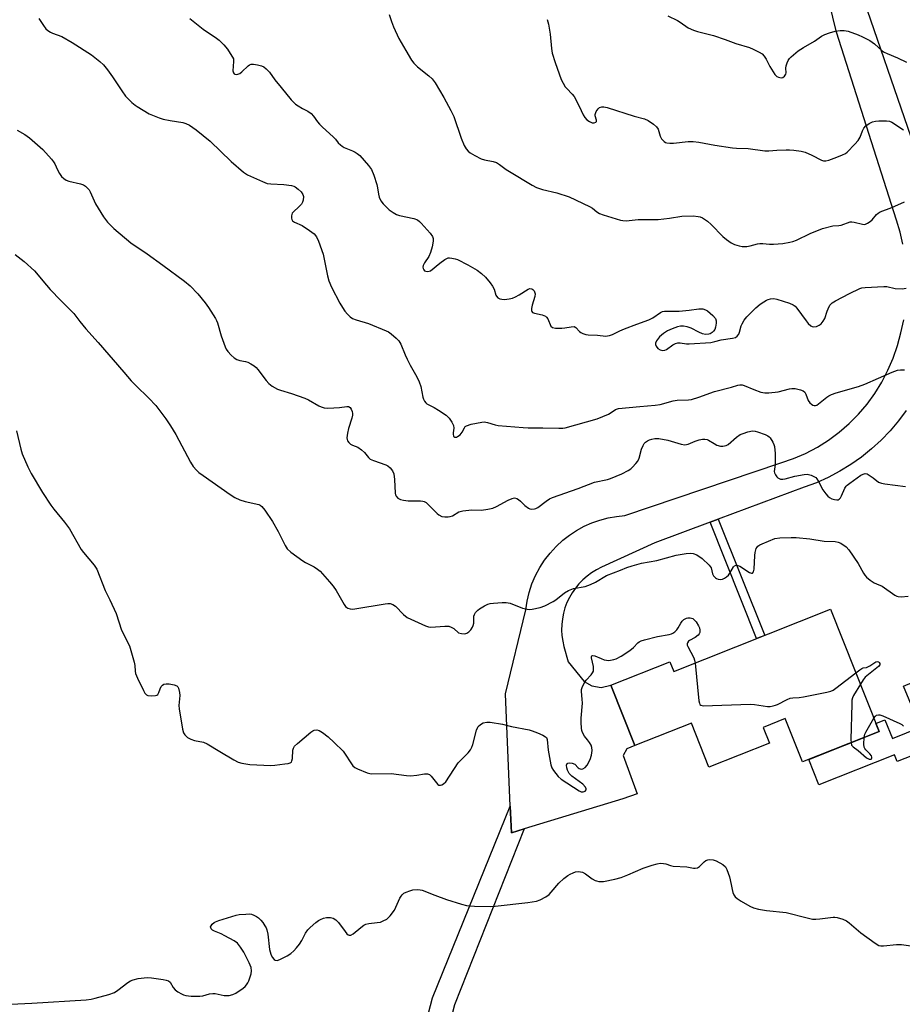
# Model space of a CAD drawing. Units: inches. Extents: x 1255762 to 1261762, y 485455 to 489455.
# Drawn here: x 1256296 to 1256610, y 487291 to 487641 of the extents above; entities that cross this region are included whole.
import ezdxf

# ---------------------------------------------------------------- set-up
doc = ezdxf.new("R2010")
doc.units = ezdxf.units.IN
doc.header["$MEASUREMENT"] = 0
for name, color, linetype in [('BLDG-Footprint', 5, 'Continuous'), ('CULTRL-Pad', 6, 'Continuous'), ('TRANS-Driveway', 251, 'Continuous'), ('TRANS-Non Street Sidewalk', 7, 'Continuous'), ('Undefined', 1, 'Continuous')]:
    doc.layers.add(name, color=color, linetype=linetype)

msp = doc.modelspace()

# ---------------------------------------------------------------- linework, layer by layer
at = {"layer": 'BLDG-Footprint', "elevation": 363.08}
msp.add_lwpolyline([(1256584.24, 487431.03), (1256601.5, 487387.54), (1256574.21, 487376.71), (1256568.08, 487392.14), (1256560.26, 487389.03), (1256562.5, 487383.37), (1256541.01, 487374.84), (1256534.79, 487390.52), (1256514.72, 487382.55), (1256506.19, 487404.03), (1256527.11, 487412.33), (1256528.47, 487408.89)], close=True, dxfattribs=at)
at = {"layer": 'CULTRL-Pad'}
msp.add_lwpolyline([(1256657.87, 487405.9), (1256657.37, 487406.25), (1256656.73, 487406.64), (1256619.72, 487392.35), (1256623.11, 487382.85), (1256607.96, 487376.83), (1256606.99, 487379.26), (1256580.1, 487368.58), (1256576.51, 487377.62), (1256601.5, 487387.54), (1256600.37, 487390.39), (1256603.53, 487391.69), (1256606.28, 487385.06), (1256616.15, 487389.15), (1256610.13, 487403.68), (1256617.8, 487406.86), (1256651.65, 487420.9)], close=True, dxfattribs=at)
at = {"layer": 'TRANS-Driveway'}
for points in [[(1256609.97, 487560.83), (1256608.96, 487565.19), (1256607.68, 487569.47), (1256586.29, 487636.28), (1256571.66, 487696.51)], [(1256586.46, 487675.5), (1256621.12, 487574.66)], [(1256611.14, 487501.71), (1256608.39, 487498.01), (1256605.4, 487494.49), (1256602.2, 487491.17), (1256598.8, 487488.06), (1256595.2, 487485.17), (1256591.43, 487482.51), (1256587.5, 487480.09), (1256583.42, 487477.93), (1256579.22, 487476.04), (1256574.9, 487474.41), (1256544.31, 487463.05), (1256541.39, 487461.97), (1256521.79, 487454.69), (1256502.78, 487445.96), (1256500.99, 487445.06), (1256499.29, 487444.02), (1256497.69, 487442.84), (1256496.18, 487441.53), (1256494.79, 487440.09), (1256493.52, 487438.55), (1256492.38, 487436.91), (1256491.39, 487435.18), (1256490.54, 487433.38), (1256489.84, 487431.51), (1256489.3, 487429.59), (1256488.92, 487427.63), (1256488.7, 487425.64), (1256488.65, 487423.65), (1256488.76, 487421.66), (1256489.04, 487419.68), (1256489.48, 487417.73), (1256490.96, 487412.35), (1256496.6, 487405.3), (1256499.43, 487403.8), (1256502.71, 487403.18), (1256506.19, 487404.03), (1256514.72, 487382.55), (1256511.84, 487381.34), (1256510.48, 487378.96), (1256515.48, 487365.36), (1256510.46, 487363.61), (1256475.38, 487352.88), (1256470.79, 487351.47), (1256470.39, 487361.02), (1256468.7, 487400.97), (1256475.9, 487430.78), (1256476.37, 487433.94), (1256477.11, 487437.04), (1256478.11, 487440.08), (1256479.36, 487443.01), (1256480.86, 487445.83), (1256482.59, 487448.52), (1256484.54, 487451.04), (1256486.7, 487453.4), (1256489.05, 487455.56), (1256491.44, 487457.42), (1256493.97, 487459.08), (1256496.62, 487460.53), (1256499.39, 487461.76), (1256502.24, 487462.77), (1256505.16, 487463.54), (1256508.14, 487464.08), (1256511.15, 487464.38), (1256566.6, 487483.07), (1256571.05, 487484.6), (1256575.38, 487486.48), (1256579.55, 487488.67), (1256583.54, 487491.18), (1256587.33, 487493.98), (1256590.89, 487497.07), (1256594.2, 487500.41), (1256597.25, 487504), (1256600.02, 487507.82), (1256602.49, 487511.83), (1256604.65, 487516.02), (1256606.48, 487520.36), (1256607.97, 487524.83), (1256609.25, 487529.35), (1256610.23, 487533.93)]]:
    msp.add_lwpolyline(points, dxfattribs=at)
msp.add_lwpolyline([(1256475.38, 487352.88), (1256450.55, 487290.3), (1256447.17, 487277.23), (1256447.13, 487270.75), (1256449.33, 487244.27), (1256451.61, 487233.79), (1256464.58, 487236.89), (1256467.96, 487225.84), (1256436.57, 487213.77), (1256431.68, 487226.12), (1256437.66, 487228.49), (1256439.05, 487230.13), (1256441.23, 487243.06), (1256438.97, 487270.43), (1256439.01, 487278.29), (1256442.78, 487292.84), (1256470.39, 487361.02), (1256470.79, 487351.47)], close=True, dxfattribs=at)
at = {"layer": 'TRANS-Non Street Sidewalk'}
msp.add_lwpolyline([(1256541.39, 487461.97), (1256544.31, 487463.05), (1256560.83, 487421.74), (1256557.94, 487420.59)], close=True, dxfattribs=at)
at = {"layer": 'Undefined'}
for points, elevation in [([(1256427.37, 487642.6), (1256428.2, 487640.06), (1256428.92, 487638.15), (1256430.83, 487634.05), (1256433.22, 487629.76), (1256435.27, 487626.35), (1256436.14, 487625.22), (1256437.41, 487623.98), (1256441.46, 487620.8), (1256442.66, 487619.64), (1256443.65, 487618.27), (1256446.8, 487613.09), (1256449.29, 487608.44), (1256450.32, 487606.33), (1256452.96, 487598.63), (1256453.98, 487596.02), (1256454.72, 487594.85), (1256455.47, 487594), (1256456.09, 487593.43), (1256457.79, 487592.38), (1256460.09, 487591.22), (1256461.18, 487590.9), (1256464.28, 487590.31), (1256465.55, 487589.88), (1256466.54, 487589.26), (1256468.92, 487587.5), (1256470.15, 487586.68), (1256478.23, 487581.88), (1256479.75, 487581.07), (1256481.79, 487580.35), (1256486.95, 487579.14), (1256491.31, 487577.76), (1256498.61, 487574.32), (1256499.61, 487573.7), (1256501.21, 487572.34), (1256502.11, 487571.83), (1256503.47, 487571.34), (1256509.6, 487569.45), (1256510.44, 487569.28), (1256511.62, 487569.22), (1256515.84, 487569.64), (1256522.91, 487569.64), (1256527.03, 487570.1), (1256531.32, 487570.84), (1256535.45, 487570.95), (1256537.16, 487570.78), (1256537.94, 487570.56), (1256538.68, 487570.24), (1256540.5, 487569.02), (1256541.76, 487567.87), (1256545.91, 487563.67), (1256547.23, 487562.57), (1256548.88, 487561.4), (1256550.14, 487560.78), (1256551.73, 487560.24), (1256552.83, 487560.08), (1256554.49, 487560.07), (1256555.62, 487560.25), (1256558.22, 487560.97), (1256559.09, 487561.12), (1256560.21, 487561.1), (1256562.49, 487560.85), (1256563.91, 487560.85), (1256567.33, 487561.1), (1256569.74, 487561.55), (1256570.86, 487561.86), (1256572.18, 487562.35), (1256576.96, 487564.73), (1256581.38, 487566.42), (1256585.07, 487567.43), (1256587.18, 487567.57), (1256587.98, 487567.7), (1256591.21, 487568.79), (1256591.76, 487568.83), (1256592.59, 487568.74), (1256595.6, 487567.99), (1256596.13, 487567.94), (1256596.66, 487568), (1256597.42, 487568.31), (1256598.37, 487568.94), (1256598.97, 487569.52), (1256600.55, 487571.42), (1256601.2, 487571.95), (1256601.91, 487572.39), (1256606.06, 487573.97), (1256610.46, 487575.99)], 352), ([(1256302.82, 487641.1), (1256304.44, 487638.65), (1256305.33, 487637.51), (1256305.99, 487636.94), (1256306.97, 487636.3), (1256307.73, 487635.95), (1256311.06, 487634.72), (1256314.73, 487632.6), (1256321.55, 487628.28), (1256324.5, 487625.91), (1256325.77, 487624.73), (1256327.26, 487622.86), (1256329.02, 487620.43), (1256332.28, 487615.45), (1256333.67, 487613.57), (1256335.93, 487611.31), (1256337.02, 487610.36), (1256337.74, 487609.84), (1256342.09, 487607.3), (1256345.56, 487605.77), (1256346.96, 487605.38), (1256349.51, 487604.84), (1256354.03, 487604.2), (1256355.12, 487603.86), (1256356.41, 487603.23), (1256358.79, 487601.53), (1256363.72, 487597.49), (1256371.15, 487590.34), (1256375.55, 487586.49), (1256376.98, 487585.51), (1256382.31, 487583.14), (1256383.93, 487582.52), (1256385.33, 487582.3), (1256389.94, 487582.09), (1256392.59, 487581.74), (1256393.44, 487581.54), (1256393.97, 487581.34), (1256395.06, 487580.51), (1256396.04, 487579.49), (1256396.67, 487578.61), (1256396.89, 487577.87), (1256396.83, 487576.56), (1256396.6, 487575.81), (1256396.16, 487575.12), (1256395.18, 487574.1), (1256393.44, 487572.56), (1256392.92, 487571.92), (1256392.75, 487571.43), (1256392.66, 487570.91), (1256392.67, 487570.12), (1256392.78, 487569.62), (1256393.03, 487569.19), (1256393.67, 487568.68), (1256396.38, 487567.5), (1256399.07, 487565.75), (1256400.68, 487564.52), (1256401.49, 487563.51), (1256402.2, 487561.95), (1256403.86, 487557.33), (1256405.41, 487549.57), (1256405.87, 487547.89), (1256406.9, 487545.58), (1256409.87, 487539.86), (1256410.75, 487538.32), (1256411.6, 487537.11), (1256412.53, 487536.05), (1256413.53, 487535.07), (1256414.37, 487534.48), (1256415.62, 487533.97), (1256420.03, 487532.68), (1256426.29, 487530.06), (1256427.06, 487529.65), (1256428.01, 487528.97), (1256429.81, 487527.48), (1256430.84, 487526.47), (1256431.55, 487525.28), (1256432.99, 487521.49), (1256433.71, 487519.94), (1256434.78, 487517.9), (1256437.16, 487513.76), (1256438.05, 487511.91), (1256438.66, 487510.27), (1256439.35, 487506.52), (1256439.55, 487505.78), (1256439.86, 487505.1), (1256440.33, 487504.48), (1256440.73, 487504.13), (1256443.3, 487502.8), (1256444.84, 487501.87), (1256447.58, 487500.03), (1256448.66, 487499.02), (1256449.64, 487497.59), (1256450.21, 487496.36), (1256450.32, 487495.44), (1256450.06, 487493.83), (1256450.08, 487493.31), (1256450.27, 487492.61), (1256450.39, 487492.44), (1256450.68, 487492.24), (1256451.23, 487492.25), (1256451.67, 487492.42), (1256452.59, 487493.08), (1256453.32, 487494), (1256454.09, 487495.62), (1256454.4, 487496.01), (1256454.84, 487496.3), (1256456.48, 487496.83), (1256460.26, 487497.63), (1256461.13, 487497.64), (1256462.28, 487497.47), (1256464.98, 487496.6), (1256466.13, 487496.37), (1256474.95, 487495.63), (1256476.71, 487495.57), (1256481.96, 487495.62), (1256487.69, 487495.42), (1256489.13, 487495.45), (1256489.94, 487495.56), (1256501.28, 487498.71), (1256505.27, 487500.46), (1256506.28, 487501.02), (1256507.82, 487502.08), (1256508.92, 487502.48), (1256516.43, 487503.2), (1256521.84, 487503.59), (1256523.7, 487503.91), (1256528.34, 487505.21), (1256529.74, 487505.35), (1256533.69, 487505.51), (1256534.81, 487505.64), (1256537.37, 487506.41), (1256542.97, 487508.48), (1256549.03, 487510), (1256551.27, 487510.72), (1256552.03, 487510.83), (1256552.79, 487510.83), (1256553.57, 487510.64), (1256556.96, 487509.14), (1256559.45, 487508.29), (1256560.85, 487507.96), (1256562.32, 487507.98), (1256565.57, 487508.36), (1256569.63, 487509.39), (1256570.5, 487509.55), (1256571.61, 487509.51), (1256573.53, 487509.1), (1256574.54, 487508.73), (1256575.11, 487508.25), (1256575.49, 487507.53), (1256576.29, 487505.34), (1256576.87, 487504.48), (1256577.49, 487503.94), (1256577.95, 487503.68), (1256578.41, 487503.54), (1256578.85, 487503.52), (1256579.31, 487503.65), (1256580, 487504.08), (1256582.91, 487506.51), (1256583.63, 487506.94), (1256584.62, 487507.39), (1256586.17, 487507.96), (1256594.12, 487510.3), (1256596.39, 487511.05), (1256606.14, 487515.41), (1256607.98, 487516.07), (1256609.07, 487516.23), (1256610.46, 487516.24)], 356), ([(1256356.45, 487641.14), (1256361.18, 487637.42), (1256366.02, 487634.2), (1256366.93, 487633.47), (1256368.61, 487631.79), (1256369.94, 487630.21), (1256371.97, 487626.86), (1256372.06, 487625.86), (1256371.83, 487622.58), (1256371.99, 487621.87), (1256372.22, 487621.53), (1256372.55, 487621.31), (1256373.13, 487621.22), (1256373.57, 487621.31), (1256374.28, 487621.63), (1256374.95, 487622.13), (1256377.23, 487624.37), (1256377.67, 487624.65), (1256378.33, 487624.89), (1256379.17, 487624.91), (1256380.6, 487624.68), (1256382.01, 487624.32), (1256382.76, 487623.95), (1256383.61, 487623.25), (1256384.76, 487622.04), (1256386.68, 487619.29), (1256389, 487616.59), (1256392.48, 487612.26), (1256393.42, 487611.22), (1256394.09, 487610.67), (1256395.06, 487610.04), (1256396.59, 487609.17), (1256398.49, 487608.21), (1256399.6, 487607.42), (1256400.51, 487606.45), (1256401.84, 487604.44), (1256402.58, 487603.54), (1256403.61, 487602.53), (1256407.5, 487599.12), (1256408.27, 487598.28), (1256409.25, 487596.96), (1256410.01, 487596.21), (1256410.66, 487595.73), (1256411.39, 487595.33), (1256414.29, 487594.13), (1256415.31, 487593.63), (1256416.03, 487593.14), (1256416.91, 487592.37), (1256420.06, 487588.83), (1256421.07, 487587.39), (1256421.85, 487585.46), (1256422.99, 487582.06), (1256423.21, 487580.93), (1256423.5, 487578.66), (1256423.75, 487577.57), (1256424.35, 487576.33), (1256425.27, 487575.18), (1256426.5, 487573.89), (1256427.37, 487573.11), (1256428.76, 487572.14), (1256429.98, 487571.45), (1256431.05, 487571.1), (1256436.15, 487570.01), (1256437.47, 487569.51), (1256438.14, 487568.98), (1256438.75, 487568.35), (1256441.88, 487564.76), (1256442.74, 487563.61), (1256443, 487562.85), (1256442.98, 487562.01), (1256442.59, 487559.97), (1256442.05, 487557.94), (1256441.5, 487556.55), (1256439.88, 487554.26), (1256439.43, 487553.26), (1256439.37, 487552.67), (1256439.47, 487552.21), (1256439.68, 487551.8), (1256439.96, 487551.46), (1256440.35, 487551.24), (1256440.82, 487551.17), (1256441.57, 487551.25), (1256442.05, 487551.42), (1256445.31, 487554.14), (1256447.16, 487555.49), (1256448.3, 487555.98), (1256448.81, 487556.04), (1256449.67, 487555.96), (1256450.83, 487555.69), (1256451.65, 487555.38), (1256455.34, 487553.53), (1256458.58, 487551.63), (1256460.15, 487550.48), (1256461.54, 487549.15), (1256463.25, 487547.17), (1256464.06, 487545.94), (1256464.61, 487544.91), (1256465.28, 487542.77), (1256465.48, 487542.35), (1256465.94, 487541.83), (1256466.65, 487541.46), (1256467.44, 487541.27), (1256468.29, 487541.25), (1256470.01, 487541.46), (1256471.13, 487541.73), (1256472.23, 487542.2), (1256473.55, 487542.91), (1256476.7, 487544.89), (1256477.39, 487545.12), (1256478.03, 487545.01), (1256478.42, 487544.79), (1256478.88, 487544.26), (1256479.16, 487543.59), (1256479.22, 487543.17), (1256479.09, 487542.25), (1256478.2, 487539.16), (1256477.96, 487538.04), (1256477.96, 487537.26), (1256478.1, 487536.88), (1256478.35, 487536.58), (1256479, 487536.29), (1256481.7, 487535.76), (1256482.91, 487535.24), (1256483.29, 487534.91), (1256483.72, 487534.28), (1256484.86, 487531.76), (1256485.4, 487531.28), (1256486.41, 487531.04), (1256488.69, 487530.97), (1256489.83, 487531.09), (1256492.07, 487531.53), (1256493.1, 487531.56), (1256493.75, 487531.25), (1256495.03, 487529.86), (1256495.5, 487529.45), (1256496.19, 487529.08), (1256497.2, 487528.78), (1256498.03, 487528.68), (1256501.41, 487528.56), (1256504.36, 487528.22), (1256504.91, 487528.24), (1256505.69, 487528.41), (1256506.7, 487528.79), (1256509.37, 487530.05), (1256511, 487530.73), (1256515.37, 487532.43), (1256519.65, 487533.95), (1256521.03, 487534.71), (1256523.79, 487536.58), (1256524.52, 487536.89), (1256525.27, 487537.03), (1256526.33, 487537.09), (1256528.99, 487537.01), (1256530.46, 487537.04), (1256533.95, 487537.36), (1256537.44, 487537.86), (1256538.81, 487537.84), (1256539.8, 487537.57), (1256540.51, 487537.15), (1256542.44, 487535.46), (1256543.31, 487534.42), (1256543.53, 487533.67), (1256543.52, 487532.83), (1256543.3, 487531.4), (1256543.05, 487530.58), (1256542.61, 487529.89), (1256542.21, 487529.51), (1256541.48, 487529.05), (1256540.95, 487528.85), (1256539.84, 487528.76), (1256538.73, 487528.95), (1256537.45, 487529.53), (1256534.7, 487531.06), (1256533.32, 487531.51), (1256531.91, 487531.78), (1256530.91, 487531.75), (1256529.84, 487531.53), (1256527.9, 487530.83), (1256526.32, 487530.08), (1256524.87, 487529.14), (1256523.39, 487527.89), (1256522.41, 487526.56), (1256522.02, 487525.62), (1256522.03, 487525.15), (1256522.22, 487524.66), (1256522.9, 487523.79), (1256523.71, 487523.32), (1256524.62, 487523.11), (1256525.29, 487523.15), (1256525.9, 487523.38), (1256528.2, 487525.09), (1256529.16, 487525.54), (1256529.92, 487525.74), (1256530.75, 487525.77), (1256533.07, 487525.45), (1256533.92, 487525.41), (1256541.67, 487525.96), (1256543.05, 487526.21), (1256545.37, 487526.9), (1256549.41, 487527.43), (1256550.46, 487527.7), (1256551.06, 487528.12), (1256551.63, 487528.92), (1256551.89, 487529.56), (1256552.5, 487531.79), (1256552.81, 487532.61), (1256553.55, 487533.89), (1256554.44, 487535.08), (1256557.66, 487538.19), (1256559.26, 487539.53), (1256560.46, 487540.39), (1256561.47, 487541), (1256562.01, 487541.22), (1256562.86, 487541.42), (1256564.02, 487541.53), (1256565.17, 487541.36), (1256569.68, 487539.91), (1256570.96, 487539.29), (1256571.61, 487538.79), (1256572.2, 487538.15), (1256575.52, 487533.6), (1256576.26, 487532.69), (1256577.25, 487531.8), (1256577.67, 487531.56), (1256578.14, 487531.46), (1256579.18, 487531.65), (1256580.2, 487532.11), (1256580.89, 487532.61), (1256581.65, 487533.45), (1256582.19, 487534.43), (1256583.02, 487537.1), (1256583.34, 487537.9), (1256584.02, 487539.16), (1256584.75, 487540), (1256585.96, 487540.76), (1256591, 487543.39), (1256594.6, 487545.1), (1256595.4, 487545.37), (1256596.55, 487545.53), (1256603.14, 487545.87), (1256604.26, 487545.79), (1256607.21, 487545.15), (1256609.68, 487545.04), (1256611.09, 487545.28)], 354), ([(1256483.46, 487640.83), (1256483.75, 487640), (1256483.96, 487639.13), (1256484.55, 487635.61), (1256485.01, 487630.45), (1256485.31, 487628.77), (1256486.35, 487625.49), (1256488.54, 487619.4), (1256489.18, 487618.1), (1256489.96, 487616.89), (1256490.51, 487616.21), (1256492.37, 487614.3), (1256493.07, 487613.36), (1256494.85, 487609.98), (1256496.25, 487606.89), (1256496.86, 487605.97), (1256497.59, 487605.14), (1256498.5, 487604.49), (1256499.48, 487604.08), (1256500.19, 487604.06), (1256500.77, 487604.3), (1256501, 487604.56), (1256501.03, 487604.98), (1256500.61, 487606.5), (1256500.61, 487607.01), (1256500.98, 487608.03), (1256501.58, 487608.97), (1256502.16, 487609.5), (1256502.88, 487609.71), (1256503.68, 487609.7), (1256504.82, 487609.45), (1256514.41, 487606.39), (1256518.05, 487605.48), (1256519.35, 487604.9), (1256521.29, 487603.6), (1256522.37, 487602.68), (1256522.92, 487601.74), (1256523.71, 487599.33), (1256524.18, 487598.33), (1256525.08, 487597.35), (1256525.51, 487597.08), (1256526, 487596.92), (1256527.06, 487596.8), (1256528.43, 487596.8), (1256533.61, 487597.39), (1256535.35, 487597.42), (1256537.38, 487597.19), (1256543.16, 487596.14), (1256549.36, 487595.18), (1256550.84, 487595.04), (1256555, 487594.86), (1256560.89, 487594.08), (1256562.27, 487594.05), (1256565.17, 487594.29), (1256568.47, 487594.43), (1256569.67, 487594.42), (1256571.16, 487594.29), (1256573.82, 487593.95), (1256575.25, 487593.61), (1256577.63, 487592.51), (1256581.03, 487590.71), (1256581.75, 487590.51), (1256582.55, 487590.49), (1256583.66, 487590.76), (1256586.43, 487591.89), (1256588.51, 487592.64), (1256589.5, 487593.11), (1256590.14, 487593.57), (1256592.88, 487596.4), (1256593.99, 487597.75), (1256594.74, 487598.96), (1256595.62, 487601.24), (1256596.11, 487602.18), (1256596.81, 487602.99), (1256597.9, 487603.84), (1256599.11, 487604.42), (1256600.17, 487604.68), (1256601.37, 487604.75), (1256604.07, 487604.75), (1256605.23, 487604.62), (1256606.01, 487604.33), (1256610.2, 487601.58)], 350), ([(1256526.37, 487642.06), (1256529.81, 487640.46), (1256530.78, 487639.88), (1256533.68, 487637.87), (1256535.52, 487637), (1256536.9, 487636.53), (1256542.6, 487635.06), (1256546.81, 487633.65), (1256550.53, 487632.26), (1256555.37, 487630.84), (1256556.75, 487630.3), (1256558.88, 487629.23), (1256559.87, 487628.61), (1256560.61, 487627.81), (1256561.34, 487626.65), (1256562.7, 487624.04), (1256564.48, 487621.22), (1256565.18, 487620.54), (1256565.68, 487620.29), (1256566.21, 487620.15), (1256566.75, 487620.11), (1256567.24, 487620.22), (1256567.84, 487620.61), (1256568.15, 487620.97), (1256568.34, 487621.39), (1256568.42, 487621.86), (1256568.36, 487623.5), (1256568.45, 487624.34), (1256568.76, 487625.42), (1256569.11, 487626.19), (1256569.61, 487626.89), (1256570.23, 487627.53), (1256572.71, 487629.67), (1256574.59, 487630.87), (1256578.53, 487633.13), (1256581.04, 487634.9), (1256582.17, 487635.51), (1256583.86, 487636.1), (1256585.88, 487636.66), (1256587.61, 487636.87), (1256589.06, 487636.9), (1256590.47, 487636.65), (1256594.02, 487635.38), (1256595.61, 487634.67), (1256598.18, 487633.32), (1256599.82, 487632.16), (1256602.63, 487629.68), (1256603.32, 487629.16), (1256604.32, 487628.66), (1256608.05, 487627.13), (1256611.21, 487625.63)], 348), ([(1256295.14, 487601.4), (1256297.89, 487599.89), (1256299.49, 487598.66), (1256304.24, 487594.54), (1256307.32, 487591.09), (1256308.04, 487590.18), (1256308.5, 487589.45), (1256309.47, 487587.29), (1256310.14, 487586.04), (1256310.94, 487584.96), (1256311.68, 487584.2), (1256312.51, 487583.65), (1256313.51, 487583.25), (1256317.58, 487582.32), (1256318.69, 487581.96), (1256319.39, 487581.54), (1256320.16, 487580.81), (1256320.66, 487580.18), (1256321.07, 487579.45), (1256322.92, 487575.28), (1256325.85, 487570.57), (1256327.18, 487568.75), (1256329.47, 487566.42), (1256335.57, 487561.36), (1256341.33, 487557.4), (1256346.85, 487553.45), (1256354.66, 487547.74), (1256356.66, 487546.02), (1256359.35, 487543.22), (1256361.95, 487540.01), (1256363.12, 487538.35), (1256365.63, 487534.48), (1256366.03, 487533.72), (1256366.34, 487532.9), (1256367.64, 487528.33), (1256369.03, 487524.32), (1256369.41, 487523.6), (1256370.01, 487522.7), (1256371.16, 487521.45), (1256372.27, 487520.5), (1256373.22, 487519.91), (1256374.25, 487519.54), (1256376.25, 487519.14), (1256377.08, 487518.89), (1256378.13, 487518.37), (1256379.38, 487517.59), (1256380.04, 487517.03), (1256380.63, 487516.36), (1256383.68, 487512.34), (1256384.61, 487511.28), (1256385.72, 487510.44), (1256387.7, 487509.36), (1256388.76, 487508.95), (1256392.64, 487507.78), (1256397.42, 487506.16), (1256398.71, 487505.53), (1256402.39, 487503.36), (1256403.15, 487503.02), (1256404.22, 487502.7), (1256405.33, 487502.55), (1256407.67, 487502.63), (1256409.72, 487502.8), (1256412.27, 487503.2), (1256412.93, 487503.12), (1256413.48, 487502.8), (1256413.88, 487502.17), (1256414.17, 487501.42), (1256414.34, 487500.63), (1256414.34, 487500.08), (1256414.1, 487498.95), (1256412.94, 487495.31), (1256412.56, 487493.63), (1256412.35, 487491.96), (1256412.4, 487491.44), (1256412.58, 487490.97), (1256413.01, 487490.34), (1256413.57, 487489.81), (1256414.31, 487489.41), (1256416.17, 487488.64), (1256417.56, 487487.7), (1256418.6, 487486.77), (1256420, 487485.01), (1256420.6, 487484.47), (1256421.82, 487483.92), (1256426.14, 487482.46), (1256426.88, 487482.06), (1256427.67, 487481.32), (1256428.5, 487480.22), (1256428.97, 487479.22), (1256429.26, 487477.17), (1256429.47, 487472.33), (1256429.59, 487471.78), (1256429.81, 487471.3), (1256430.45, 487470.55), (1256431.32, 487470.02), (1256432.42, 487469.78), (1256434.16, 487469.62), (1256438.47, 487469.61), (1256439.3, 487469.53), (1256439.81, 487469.38), (1256440.51, 487468.97), (1256441.37, 487468.23), (1256444.39, 487465.11), (1256445.03, 487464.56), (1256446.11, 487464.05), (1256447.18, 487463.87), (1256448.27, 487463.85), (1256449.05, 487463.99), (1256449.82, 487464.32), (1256452.11, 487465.63), (1256452.64, 487465.85), (1256453.5, 487466.05), (1256456.77, 487466.35), (1256460.13, 487466.31), (1256462.45, 487466.63), (1256464.15, 487466.98), (1256465.5, 487467.56), (1256469.69, 487469.88), (1256471.06, 487470.45), (1256471.89, 487470.61), (1256472.68, 487470.48), (1256473.3, 487470.11), (1256474.07, 487469.44), (1256475.57, 487467.92), (1256476.87, 487466.97), (1256477.36, 487466.77), (1256477.9, 487466.67), (1256479, 487466.72), (1256479.47, 487466.88), (1256480.14, 487467.24), (1256483.13, 487469.48), (1256484.36, 487470.28), (1256485.36, 487470.82), (1256494.53, 487473.97), (1256500.36, 487476.22), (1256504.9, 487477.19), (1256506.01, 487477.52), (1256510.07, 487479.17), (1256512.31, 487480.35), (1256513.23, 487480.97), (1256513.86, 487481.56), (1256515.03, 487482.85), (1256515.74, 487483.75), (1256516.23, 487484.74), (1256517.05, 487488), (1256517.59, 487489.3), (1256518.03, 487490), (1256518.42, 487490.41), (1256519.11, 487490.93), (1256519.87, 487491.32), (1256520.69, 487491.57), (1256521.82, 487491.78), (1256523.24, 487491.75), (1256526.34, 487491.15), (1256531.08, 487489.78), (1256532.48, 487489.54), (1256533.59, 487489.74), (1256536.14, 487490.82), (1256537.55, 487491.28), (1256538.7, 487491.54), (1256539.56, 487491.58), (1256540.39, 487491.42), (1256540.9, 487491.19), (1256542.83, 487489.93), (1256543.83, 487489.42), (1256545.15, 487489.02), (1256545.98, 487488.99), (1256547.09, 487489.24), (1256547.82, 487489.63), (1256550.81, 487492.23), (1256552.16, 487493.16), (1256553.21, 487493.6), (1256554.87, 487494.13), (1256556.54, 487494.49), (1256557.46, 487494.42), (1256558.27, 487494.19), (1256560.95, 487493.15), (1256561.96, 487492.67), (1256562.41, 487492.35), (1256562.8, 487491.95), (1256563.73, 487490.49), (1256564.08, 487489.69), (1256564.27, 487488.95), (1256564.49, 487486.4), (1256564.59, 487482.52), (1256564.21, 487480.06), (1256564.31, 487479.55), (1256564.63, 487478.82), (1256565.08, 487478.14), (1256565.44, 487477.77), (1256565.92, 487477.49), (1256566.45, 487477.33), (1256567.27, 487477.3), (1256568.11, 487477.45), (1256571.49, 487478.33), (1256574.85, 487479.01), (1256575.96, 487479.07), (1256577.29, 487478.74), (1256578.54, 487478.17), (1256578.97, 487477.85), (1256579.33, 487477.45), (1256579.91, 487476.5), (1256581.51, 487473.48), (1256582.51, 487472.11), (1256583.25, 487471.27), (1256583.9, 487470.74), (1256584.65, 487470.34), (1256585.64, 487470.03), (1256586.41, 487469.93), (1256586.88, 487469.98), (1256587.28, 487470.15), (1256587.79, 487470.67), (1256588.18, 487471.4), (1256589.33, 487474.05), (1256589.78, 487474.76), (1256590.18, 487475.18), (1256591.1, 487475.92), (1256595.05, 487478.68), (1256595.79, 487479.12), (1256596.53, 487479.33), (1256597.25, 487479.16), (1256597.97, 487478.77), (1256599.4, 487477.8), (1256601.33, 487476.28), (1256602.33, 487475.84), (1256603.48, 487475.63), (1256610.87, 487474.68)], 358), ([(1256294.45, 487557.16), (1256297.57, 487554.78), (1256301.33, 487551.37), (1256305.52, 487546.3), (1256306.91, 487544.73), (1256310.6, 487540.81), (1256315.31, 487536.25), (1256317.38, 487533.41), (1256319.59, 487530.73), (1256323.97, 487525.95), (1256333, 487515.36), (1256335.69, 487512.32), (1256337.28, 487510.62), (1256341.89, 487506.14), (1256344.4, 487503.49), (1256348.02, 487498.81), (1256349.66, 487496.32), (1256351.48, 487493.23), (1256356.71, 487483.33), (1256357.7, 487481.86), (1256358.82, 487480.48), (1256359.66, 487479.73), (1256361.23, 487478.58), (1256370.81, 487471.89), (1256372.5, 487470.81), (1256374.31, 487470), (1256376.18, 487469.33), (1256380.98, 487468.26), (1256381.5, 487468.04), (1256382.13, 487467.6), (1256383.2, 487466.32), (1256385.89, 487462.22), (1256387.92, 487458.69), (1256390.37, 487453.69), (1256391.12, 487452.47), (1256392.41, 487451.34), (1256396.66, 487448.28), (1256397.64, 487447.66), (1256399.52, 487446.76), (1256400.74, 487446.08), (1256401.92, 487445.31), (1256402.79, 487444.57), (1256406.17, 487440.79), (1256407.49, 487439.19), (1256408.46, 487437.68), (1256411.35, 487432.75), (1256411.87, 487432.03), (1256412.26, 487431.66), (1256412.7, 487431.39), (1256413.43, 487431.19), (1256414.22, 487431.12), (1256415.11, 487431.15), (1256425.95, 487433), (1256426.82, 487433.1), (1256427.66, 487433.03), (1256428.69, 487432.68), (1256429.62, 487432.13), (1256432.5, 487429.13), (1256433.79, 487428.12), (1256435.1, 487427.45), (1256440.26, 487425.17), (1256441.36, 487424.78), (1256442.21, 487424.68), (1256447.15, 487425.06), (1256448.56, 487424.99), (1256449.35, 487424.71), (1256450.33, 487424.13), (1256451.99, 487422.67), (1256453.05, 487422.35), (1256454.19, 487422.33), (1256454.98, 487422.56), (1256455.67, 487422.98), (1256456.41, 487423.73), (1256456.98, 487424.62), (1256457.26, 487425.29), (1256457.42, 487426.03), (1256457.49, 487428.57), (1256457.68, 487429.2), (1256458.09, 487429.89), (1256458.82, 487430.7), (1256459.48, 487431.21), (1256461.19, 487432.24), (1256462.46, 487432.85), (1256463.27, 487433.07), (1256464.4, 487433.21), (1256467.57, 487433.46), (1256468.99, 487433.48), (1256470.39, 487433.16), (1256474.79, 487431.47), (1256476.43, 487431.02), (1256477.25, 487430.94), (1256478.13, 487431.01), (1256481.04, 487431.61), (1256482.71, 487432.21), (1256485.6, 487433.74), (1256486.54, 487434.4), (1256489.67, 487436.89), (1256491.11, 487437.72), (1256492.92, 487438.43), (1256497, 487439.17), (1256498.86, 487439.78), (1256500.64, 487440.61), (1256504.62, 487443.06), (1256509.55, 487444.95), (1256511.78, 487445.89), (1256513.72, 487446.52), (1256517.08, 487447.47), (1256522.5, 487448.42), (1256529.34, 487450.26), (1256532.86, 487450.86), (1256534.33, 487451.04), (1256535.45, 487450.92), (1256536.73, 487450.36), (1256538.58, 487449.1), (1256541.12, 487446.67), (1256541.77, 487445.76), (1256542.32, 487443.62), (1256542.63, 487442.95), (1256543.31, 487442.18), (1256543.74, 487441.92), (1256544.23, 487441.77), (1256545, 487441.67), (1256545.77, 487441.78), (1256546.53, 487442.12), (1256547.25, 487442.58), (1256547.9, 487443.15), (1256548.46, 487443.84), (1256549.75, 487446.11), (1256550.11, 487446.43), (1256550.73, 487446.66), (1256551.22, 487446.64), (1256551.99, 487446.33), (1256555.47, 487444.13), (1256556.14, 487443.86), (1256556.49, 487443.9), (1256556.83, 487444.33), (1256557.03, 487445.34), (1256557.3, 487450.16), (1256557.43, 487451.27), (1256557.84, 487452.65), (1256558.09, 487453.13), (1256558.44, 487453.53), (1256559.13, 487453.97), (1256559.9, 487454.33), (1256564.48, 487456.17), (1256566.18, 487456.42), (1256570.23, 487456.6), (1256571.96, 487456.51), (1256576.85, 487456.07), (1256581.99, 487455.28), (1256585.87, 487455.09), (1256586.92, 487454.9), (1256587.92, 487454.49), (1256589.76, 487453.26), (1256590.75, 487452.22), (1256594.07, 487447.29), (1256595.9, 487443.84), (1256596.42, 487443.13), (1256597.02, 487442.5), (1256598.36, 487441.42), (1256599.78, 487440.43), (1256600.53, 487440.04), (1256602.55, 487439.21), (1256607.04, 487436.08), (1256607.77, 487435.68), (1256608.27, 487435.52), (1256609.28, 487435.44), (1256611.84, 487435.66)], 360), ([(1256294.86, 487494.52), (1256296.41, 487487.96), (1256296.89, 487486.27), (1256298.93, 487481.66), (1256300.13, 487479.29), (1256304.1, 487472.57), (1256307.06, 487468.1), (1256308.13, 487466.67), (1256311.95, 487462.06), (1256313.71, 487459.69), (1256317.85, 487452.34), (1256318.74, 487451.18), (1256322.47, 487446.76), (1256322.97, 487446.06), (1256323.39, 487445.33), (1256326.42, 487437.7), (1256328.07, 487434.43), (1256330.29, 487429.53), (1256332.23, 487423.6), (1256335.04, 487418.02), (1256335.57, 487416.37), (1256336.69, 487412.17), (1256336.89, 487411.03), (1256337.02, 487409.01), (1256337.19, 487408.16), (1256337.88, 487406.52), (1256339.97, 487402.19), (1256340.54, 487401.17), (1256341.08, 487400.6), (1256341.55, 487400.4), (1256342.92, 487400.25), (1256344.3, 487400.33), (1256344.78, 487400.47), (1256345.14, 487400.76), (1256345.51, 487401.43), (1256345.99, 487402.76), (1256346.34, 487403.5), (1256346.81, 487404.07), (1256347.24, 487404.34), (1256348.04, 487404.53), (1256349.18, 487404.49), (1256350.87, 487404.16), (1256351.85, 487403.77), (1256352.19, 487403.43), (1256352.42, 487403), (1256352.81, 487401.44), (1256352.91, 487400.32), (1256352.63, 487396.77), (1256352.68, 487395.64), (1256353.89, 487388.37), (1256354.28, 487387.06), (1256354.68, 487386.37), (1256355.68, 487385.41), (1256356.82, 487384.78), (1256358.17, 487384.4), (1256361.34, 487383.71), (1256362.69, 487383.19), (1256367.17, 487380.4), (1256372.15, 487377.43), (1256373.68, 487376.62), (1256375.03, 487376.23), (1256377.83, 487375.8), (1256385.28, 487375.49), (1256386.73, 487375.56), (1256390.28, 487376.01), (1256391.43, 487376.19), (1256392.19, 487376.41), (1256392.58, 487376.67), (1256392.8, 487377.09), (1256392.93, 487377.89), (1256393.1, 487380.87), (1256393.31, 487381.67), (1256393.72, 487382.33), (1256394.75, 487383.34), (1256399.45, 487387.34), (1256400.17, 487387.81), (1256400.66, 487388.02), (1256401.68, 487388.17), (1256402.49, 487387.94), (1256403.67, 487387.19), (1256405.72, 487385.62), (1256407.85, 487383.68), (1256410.96, 487380.51), (1256414.47, 487375.33), (1256415.09, 487374.76), (1256416.09, 487374.23), (1256419.57, 487372.84), (1256420.97, 487372.55), (1256428.04, 487372.61), (1256433.49, 487371.92), (1256434.92, 487371.8), (1256437.23, 487371.99), (1256439.94, 487372.53), (1256440.98, 487372.5), (1256441.69, 487372.22), (1256442.31, 487371.7), (1256444.69, 487368.71), (1256445.05, 487368.48), (1256445.55, 487368.43), (1256446.01, 487368.57), (1256446.68, 487368.95), (1256447.47, 487369.69), (1256451.88, 487376.4), (1256452.65, 487377.27), (1256455.39, 487379.94), (1256456.24, 487381.01), (1256456.74, 487381.96), (1256457.14, 487382.97), (1256458.4, 487388.04), (1256458.71, 487388.86), (1256458.99, 487389.33), (1256459.77, 487390.1), (1256460.71, 487390.62), (1256462.05, 487390.88), (1256463.19, 487390.86), (1256467.59, 487390.14), (1256470.88, 487389.32), (1256477.05, 487388.17), (1256478.17, 487387.83), (1256480.08, 487387.06), (1256481.97, 487386.25), (1256482.93, 487385.71), (1256483.29, 487385.36), (1256483.53, 487384.7), (1256483.84, 487380.95), (1256484.85, 487375.75), (1256485.17, 487374.64), (1256485.73, 487373.63), (1256487.42, 487371.55), (1256488.48, 487370.58), (1256494.88, 487366.42), (1256495.63, 487366.08), (1256496.36, 487366.06), (1256497.01, 487366.34), (1256497.39, 487366.8), (1256497.42, 487367.15), (1256497.15, 487367.78), (1256496.21, 487368.76), (1256492.33, 487371.72), (1256491.37, 487372.65), (1256490.93, 487373.28), (1256490.7, 487373.76), (1256490.49, 487374.57), (1256490.39, 487375.6), (1256490.58, 487376.17), (1256490.91, 487376.33), (1256491.62, 487376.37), (1256492.41, 487376.26), (1256493.39, 487375.88), (1256494.55, 487374.68), (1256494.92, 487374.4), (1256495.54, 487374.16), (1256496.2, 487374.22), (1256497.05, 487374.72), (1256497.72, 487375.56), (1256498.75, 487377.59), (1256499.32, 487379.19), (1256499.54, 487380.83), (1256499.42, 487381.89), (1256499.09, 487382.64), (1256498.52, 487383.62), (1256497.88, 487384.56), (1256496.8, 487385.94), (1256496.12, 487387.16), (1256495.83, 487387.94), (1256495.66, 487388.74), (1256495.55, 487390.78), (1256495.6, 487392.27), (1256496.04, 487397.64), (1256495.99, 487399.05), (1256495.75, 487401.72), (1256495.76, 487402.44), (1256496.07, 487403.54), (1256496.85, 487405.11), (1256497.38, 487405.8), (1256499.2, 487407.73), (1256499.62, 487408.37), (1256499.92, 487409.06), (1256500.02, 487409.83), (1256499.95, 487410.65), (1256499.21, 487413.79), (1256499.26, 487414.18), (1256499.43, 487414.47), (1256499.74, 487414.61), (1256500.41, 487414.5), (1256502.72, 487413.47), (1256503.8, 487413.09), (1256504.62, 487412.9), (1256505.18, 487412.86), (1256506.04, 487412.93), (1256507.18, 487413.16), (1256508, 487413.43), (1256509.76, 487414.31), (1256512.84, 487416.33), (1256514.15, 487417.43), (1256515.75, 487419.1), (1256516.18, 487419.42), (1256516.86, 487419.78), (1256518.08, 487420.21), (1256522.71, 487421.34), (1256526.88, 487422.06), (1256527.7, 487422.28), (1256528.19, 487422.51), (1256528.83, 487422.98), (1256529.59, 487423.74), (1256530.05, 487424.42), (1256530.99, 487426.1), (1256531.5, 487426.77), (1256532.09, 487427.36), (1256532.53, 487427.68), (1256533, 487427.89), (1256533.51, 487428), (1256534.3, 487428.01), (1256534.81, 487427.92), (1256535.28, 487427.71), (1256535.89, 487427.2), (1256536.45, 487426.58), (1256537.34, 487425.14), (1256537.66, 487424.37), (1256537.82, 487423.63), (1256537.75, 487422.71), (1256537.51, 487422.26), (1256537.16, 487421.85), (1256536.07, 487420.94), (1256534.15, 487419.96), (1256533.75, 487419.68), (1256533.33, 487419.11), (1256533.22, 487418.68), (1256533.29, 487418.21), (1256533.48, 487417.73), (1256535.61, 487413.75), (1256535.88, 487412.94), (1256536.06, 487411.9)], 362), ([(1256536.06, 487411.9), (1256537.39, 487398.42), (1256537.6, 487397.61), (1256537.82, 487397.16), (1256538.18, 487396.88), (1256538.93, 487396.73), (1256555.71, 487397.26), (1256557.19, 487397.16), (1256561.85, 487396.49), (1256562.71, 487396.49), (1256563.81, 487396.66), (1256564.63, 487396.87), (1256565.43, 487397.19), (1256568.85, 487398.97), (1256569.93, 487399.4), (1256570.78, 487399.54), (1256573.11, 487399.69), (1256574.56, 487399.91), (1256582.96, 487401.52), (1256584.36, 487401.89), (1256585.14, 487402.28), (1256586.12, 487402.95), (1256593.21, 487408.44)], 362), ([(1256593.21, 487408.44), (1256594.64, 487409.52), (1256595.37, 487409.97), (1256595.88, 487410.18), (1256596.97, 487410.37), (1256597.47, 487410.54), (1256598.2, 487410.93), (1256600.38, 487412.3), (1256600.84, 487412.42), (1256601.24, 487412.35), (1256601.53, 487412.11), (1256601.73, 487411.79), (1256601.78, 487411.44), (1256601.72, 487411.25), (1256601.29, 487410.69), (1256596.53, 487406.88), (1256595.81, 487405.96), (1256594.82, 487404.37)], 362), ([(1256594.82, 487404.37), (1256592.43, 487400.35), (1256592.06, 487399.56), (1256591.85, 487398.72), (1256591.75, 487397.24), (1256591.46, 487384.66), (1256591.5, 487383.57)], 362), ([(1256596.21, 487385.44), (1256596.42, 487386.58), (1256596.75, 487387.37), (1256599.62, 487392.27)], 362), ([(1256599.62, 487392.27), (1256600.22, 487393.06), (1256600.62, 487393.37), (1256601.23, 487393.51), (1256601.71, 487393.47), (1256602.77, 487393.1), (1256608.88, 487390.41), (1256609.6, 487389.99), (1256610.18, 487389.41)], 362), ([(1256591.5, 487383.57), (1256591.71, 487382.72), (1256592.32, 487382.04), (1256593.99, 487380.8), (1256597.03, 487378.22), (1256597.95, 487377.74), (1256598.62, 487377.71), (1256598.77, 487377.8), (1256598.93, 487378.09), (1256598.93, 487378.48), (1256598.76, 487378.91), (1256598.25, 487379.55), (1256596.78, 487381), (1256596.45, 487381.45), (1256596.23, 487381.94), (1256596.11, 487383.07), (1256596.21, 487385.44)], 362), ([(1256292.93, 487290.57), (1256300.38, 487290.98), (1256319.61, 487292.14), (1256321.38, 487292.32), (1256322.83, 487292.66), (1256327.7, 487294.06), (1256329.67, 487294.72), (1256330.92, 487295.49), (1256334.45, 487298.26), (1256335.4, 487298.84), (1256336.39, 487299.28), (1256338.09, 487299.67), (1256341.35, 487300.01), (1256342.83, 487299.92), (1256346.98, 487299.32), (1256348.13, 487299.11), (1256348.92, 487298.83), (1256349.5, 487298.34), (1256350.62, 487296.5), (1256351.32, 487295.65), (1256352.25, 487294.96), (1256353.52, 487294.22), (1256354.3, 487293.84), (1256355.09, 487293.6), (1256356.98, 487293.37), (1256360.05, 487293.4), (1256361.07, 487293.57), (1256363.53, 487294.3), (1256364.67, 487294.41), (1256365.54, 487294.32), (1256368.71, 487293.68), (1256369.58, 487293.64), (1256370.44, 487293.7), (1256371.84, 487294), (1256372.85, 487294.5), (1256375.48, 487296.27), (1256376.12, 487296.83), (1256376.67, 487297.47), (1256377.15, 487298.16), (1256377.51, 487298.92), (1256378.32, 487301.33), (1256378.44, 487302.43), (1256378.24, 487303.57), (1256377.64, 487305.22), (1256375.64, 487309.12), (1256374.52, 487310.87), (1256373.4, 487312.25), (1256372.26, 487313.11), (1256368.96, 487314.92), (1256367.66, 487315.56), (1256365.28, 487316.52), (1256364.56, 487316.9), (1256364.05, 487317.41), (1256363.9, 487318.06), (1256364.03, 487318.47), (1256364.49, 487319.07), (1256365.15, 487319.6), (1256365.66, 487319.87), (1256366.76, 487320.28), (1256372.91, 487322.24), (1256374.07, 487322.42), (1256376.43, 487322.61), (1256377.6, 487322.64), (1256378.46, 487322.55), (1256379.23, 487322.27), (1256380.21, 487321.73), (1256380.9, 487321.24), (1256381.74, 487320.46), (1256382.44, 487319.6), (1256383.21, 487318.47), (1256383.59, 487317.75), (1256383.86, 487317.03), (1256384.19, 487315.45), (1256384.86, 487309.99), (1256385.01, 487309.15), (1256385.27, 487308.34), (1256385.8, 487307.33), (1256386.47, 487306.47), (1256386.86, 487306.19), (1256387.49, 487306.1), (1256388.52, 487306.42), (1256391.12, 487307.79), (1256392.34, 487308.57), (1256393.44, 487309.52), (1256394.45, 487310.55), (1256395.48, 487311.94), (1256396.25, 487313.17), (1256397.66, 487315.77), (1256398.47, 487316.98), (1256399.28, 487317.82), (1256401.27, 487319.57), (1256402.2, 487320.28), (1256402.97, 487320.73), (1256404.04, 487321.21), (1256405.13, 487321.44), (1256406.47, 487321.4), (1256407.47, 487321.12), (1256408.35, 487320.55), (1256409.32, 487319.63), (1256411.66, 487316.4), (1256412.34, 487315.59), (1256412.72, 487315.27), (1256413.11, 487315.08), (1256413.75, 487315.07), (1256414.58, 487315.53), (1256417.24, 487317.81), (1256418.35, 487318.61), (1256419.05, 487319.01), (1256420.14, 487319.31), (1256423.07, 487319.59), (1256424.23, 487319.79), (1256425.27, 487320.18), (1256426.48, 487320.86), (1256427.11, 487321.39), (1256427.68, 487321.99), (1256429.2, 487323.98), (1256429.74, 487325.03), (1256431.18, 487328.28), (1256431.6, 487329.03), (1256431.95, 487329.48), (1256432.6, 487330), (1256433.34, 487330.38), (1256434.66, 487330.91), (1256435.78, 487331.2), (1256437.47, 487331.32), (1256438.31, 487331.26), (1256439.12, 487331.08), (1256443.6, 487329.33), (1256447.78, 487327.83), (1256453.09, 487326.12), (1256454.79, 487325.65), (1256455.94, 487325.51), (1256457.69, 487325.45), (1256463.26, 487325.36), (1256465.02, 487325.46), (1256476.6, 487326.73), (1256479.66, 487327.26), (1256481.01, 487327.66), (1256483.04, 487328.73), (1256484.18, 487329.56), (1256484.95, 487330.38), (1256487.71, 487333.66), (1256489.47, 487335.25), (1256490.89, 487336.33), (1256491.65, 487336.81), (1256492.7, 487337.32), (1256493.53, 487337.6), (1256494.67, 487337.7), (1256496.11, 487337.48), (1256497.14, 487336.96), (1256499.52, 487335.18), (1256500.51, 487334.59), (1256501.03, 487334.4), (1256501.83, 487334.24), (1256503.49, 487334.22), (1256507.55, 487335.05), (1256509.81, 487335.64), (1256512.19, 487336.54), (1256517.66, 487338.93), (1256520.87, 487340.06), (1256522.55, 487340.52), (1256523.71, 487340.67), (1256524.85, 487340.64), (1256525.67, 487340.5), (1256527.32, 487339.9), (1256528.29, 487339.69), (1256533.18, 487339.44), (1256535.55, 487338.98), (1256536.11, 487338.94), (1256536.92, 487339.1), (1256537.62, 487339.5), (1256539.27, 487341.22), (1256539.92, 487341.71), (1256540.62, 487341.95), (1256541.34, 487342.03), (1256542.5, 487341.93), (1256543.59, 487341.55), (1256545.9, 487340.26), (1256546.85, 487339.4), (1256547.38, 487338.52), (1256547.87, 487337.18), (1256548.27, 487335.8), (1256548.88, 487333.11)], 364), ([(1256548.88, 487333.11), (1256549.21, 487331.31), (1256549.5, 487330.27), (1256549.87, 487329.47), (1256550.36, 487328.76), (1256551.01, 487328.2), (1256552.5, 487327.25), (1256555.56, 487325.41), (1256556.89, 487324.8), (1256558.6, 487324.38), (1256561.51, 487323.84), (1256568.5, 487323.14), (1256575.92, 487321.22), (1256577.83, 487320.84), (1256578.96, 487320.82), (1256580.37, 487320.9), (1256585.18, 487321.55), (1256585.73, 487321.54), (1256586.6, 487321.4), (1256588.58, 487320.79), (1256589.89, 487320.17), (1256590.81, 487319.48), (1256595.05, 487315.91), (1256600.14, 487312.21), (1256601.41, 487311.49), (1256602.16, 487311.32), (1256603.01, 487311.3), (1256607.67, 487311.78), (1256609.43, 487311.76), (1256616.2, 487310.84)], 364)]:
    msp.add_lwpolyline(points, dxfattribs=dict(at, elevation=elevation))

doc.saveas('drawing.dxf')
